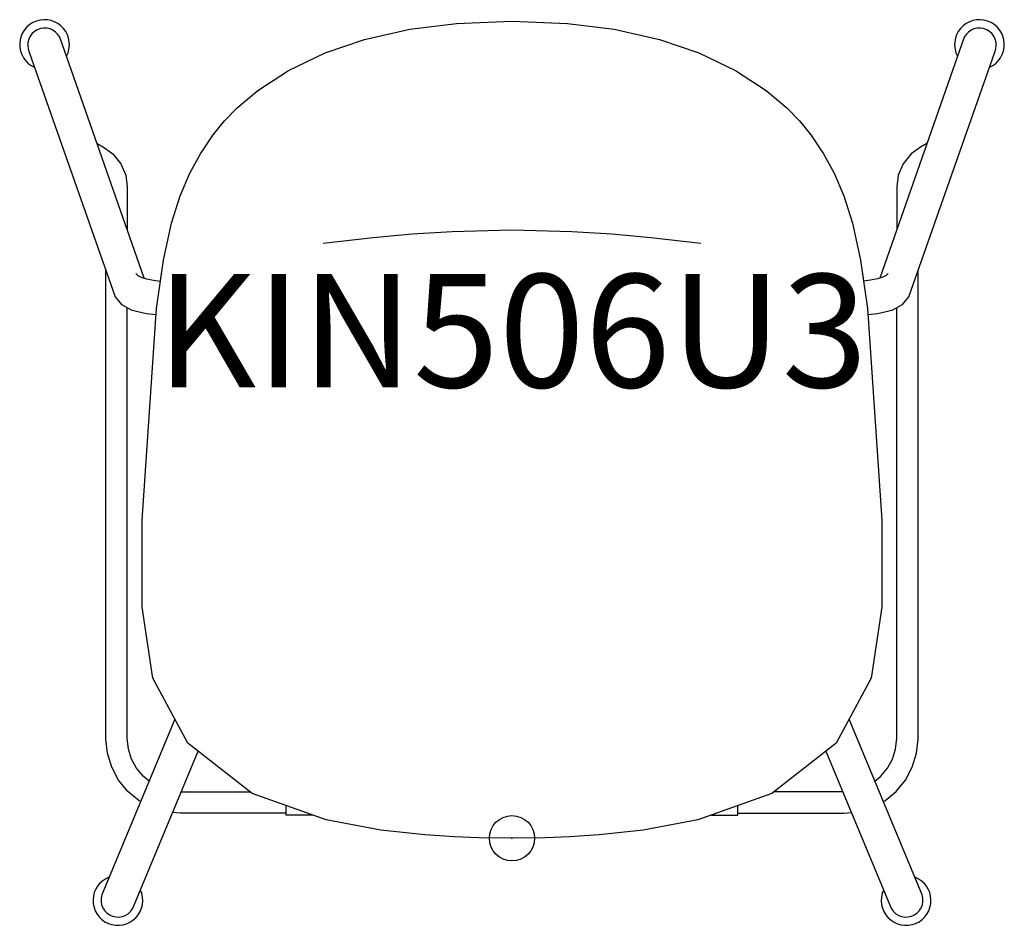
# Model space of a CAD drawing. Units: inches. Extents: x -10.9 to 10.9, y -1.9 to 18.1.
import ezdxf
from ezdxf.enums import TextEntityAlignment as Align

# ---------------------------------------------------------------- set-up
doc = ezdxf.new("R2010")
doc.units = ezdxf.units.IN
doc.header["$MEASUREMENT"] = 0
doc.header["$PDMODE"] = 32
doc.header["$PDSIZE"] = -2
doc.layers.add('AFUCH-P-ST', color=2, linetype='Continuous')
doc.layers.add('AFUCH-P-TN', color=2, linetype='Continuous', lineweight=9)
doc.styles.get("Standard").update_dxf_attribs({"font": 'monotxt.shx'})

msp = doc.modelspace()

# ---------------------------------------------------------------- linework, layer by layer
at = {"layer": 'AFUCH-P-ST'}
for p, q in [((-7.301, 1.024), (-5.778, 1.024)), ((7.301, 1.024), (5.778, 1.024))]:
    msp.add_line(p, q, dxfattribs=at)
for points in [[(-8.119, 12.358), (-9.983, 17.676, 0.979293), (-10.656, 17.349), (-8.76, 11.944), (-8.622, 11.777), (-8.406, 11.664), (-8.26, 11.62), (-8.069, 11.583), (-7.859, 11.557)], [(7.859, 11.557), (8.069, 11.583), (8.26, 11.62), (8.406, 11.664), (8.622, 11.777), (8.76, 11.944), (10.656, 17.349, 0.979293), (9.983, 17.676), (8.119, 12.358)], [(-7.442, 2.629), (-9.053, -1.249, 0.988415), (-8.346, -1.492), (-6.929, 1.92)], [(6.929, 1.92), (8.346, -1.492, 0.988415), (9.053, -1.249), (7.442, 2.629)]]:
    msp.add_lwpolyline(points, format="xyb", dxfattribs=at)
msp.add_lwpolyline([(0, 18.033), (1.224, 17.977), (2.255, 17.851), (3.254, 17.627), (4.126, 17.33), (4.932, 16.94), (5.61, 16.5), (6.069, 16.118), (6.349, 15.83), (6.599, 15.519), (6.878, 15.103), (7.11, 14.677), (7.323, 14.177), (7.514, 13.571), (7.692, 12.754), (7.85, 11.688), (8.161, 7.017), (8.167, 5.101), (7.927, 3.534), (7.155, 2.095), (5.734, 0.99), (4.106, 0.404), (2.892, 0.178), (1.921, 0.075), (1.277, 0.031), (0.734, 0.011), (0, 0), (-0.734, 0.011), (-1.277, 0.031), (-1.921, 0.075), (-2.892, 0.178), (-4.106, 0.404), (-5.734, 0.99), (-7.155, 2.095), (-7.927, 3.534), (-8.167, 5.101), (-8.161, 7.017), (-7.85, 11.688), (-7.692, 12.754), (-7.514, 13.571), (-7.323, 14.177), (-7.11, 14.677), (-6.878, 15.103), (-6.599, 15.519), (-6.349, 15.83), (-6.069, 16.118), (-5.61, 16.5), (-4.932, 16.94), (-4.126, 17.33), (-3.254, 17.627), (-2.255, 17.851), (-1.224, 17.977)], close=True, dxfattribs=at)
for points in [[(-9.16, 15.329), (-9.015, 15.25), (-8.811, 15.101), (-8.637, 14.884), (-8.528, 14.629), (-8.492, 14.375), (-8.492, 13.424)], [(9.16, 15.329), (9.015, 15.25), (8.811, 15.101), (8.637, 14.884), (8.528, 14.629), (8.492, 14.375), (8.492, 13.424)], [(4.168, 13.127), (3.064, 13.247), (2.201, 13.332), (1.318, 13.382), (0, 13.422), (-1.318, 13.382), (-2.201, 13.332), (-3.064, 13.247), (-4.168, 13.127)], [(-8.196, 0.813), (-8.227, 0.829), (-8.477, 1.033), (-8.683, 1.282), (-8.836, 1.567), (-8.931, 1.875), (-8.964, 2.185), (-8.964, 12.526)], [(-8.302, 12.46), (-8.263, 12.416), (-8.186, 12.378), (-8.068, 12.343), (-7.913, 12.313), (-7.76, 12.294)], [(8.302, 12.46), (8.263, 12.416), (8.186, 12.378), (8.068, 12.343), (7.913, 12.313), (7.76, 12.294)], [(8.196, 0.813), (8.227, 0.829), (8.477, 1.033), (8.683, 1.282), (8.836, 1.567), (8.931, 1.875), (8.964, 2.185), (8.964, 12.526)], [(-8.011, 1.26), (-8.144, 1.368), (-8.291, 1.546), (-8.4, 1.749), (-8.468, 1.969), (-8.492, 2.21), (-8.492, 11.709)], [(8.011, 1.26), (8.144, 1.368), (8.291, 1.546), (8.4, 1.749), (8.468, 1.969), (8.492, 2.21), (8.492, 11.709)], [(-4.405, 0.512), (-4.988, 0.512), (-4.988, 0.722)], [(4.405, 0.512), (4.988, 0.512), (4.988, 0.722)], [(-4.988, 0.552), (-7.323, 0.552), (-7.49, 0.569)], [(4.988, 0.552), (7.323, 0.552), (7.49, 0.569)]]:
    msp.add_lwpolyline(points, dxfattribs=at)
for centre, start, end in [((-10.319, 17.514), 331.7666, 246.6272), ((10.319, 17.514), 293.3728, 208.2334), ((-8.7, -1.372), 110.3502, 24.6546), ((8.7, -1.372), 155.3454, 69.6498)]:
    msp.add_arc(centre, 0.549, start, end, dxfattribs=at)
msp.add_point((0, 0), dxfattribs=at)

# ---------------------------------------------------------------- texts
at = {"layer": 'AFUCH-P-TN'}
msp.add_text('KIN506U3', height=2.5, dxfattribs=at).set_placement((0, 9.167), align=Align.BOTTOM_CENTER)

doc.saveas('drawing.dxf')
